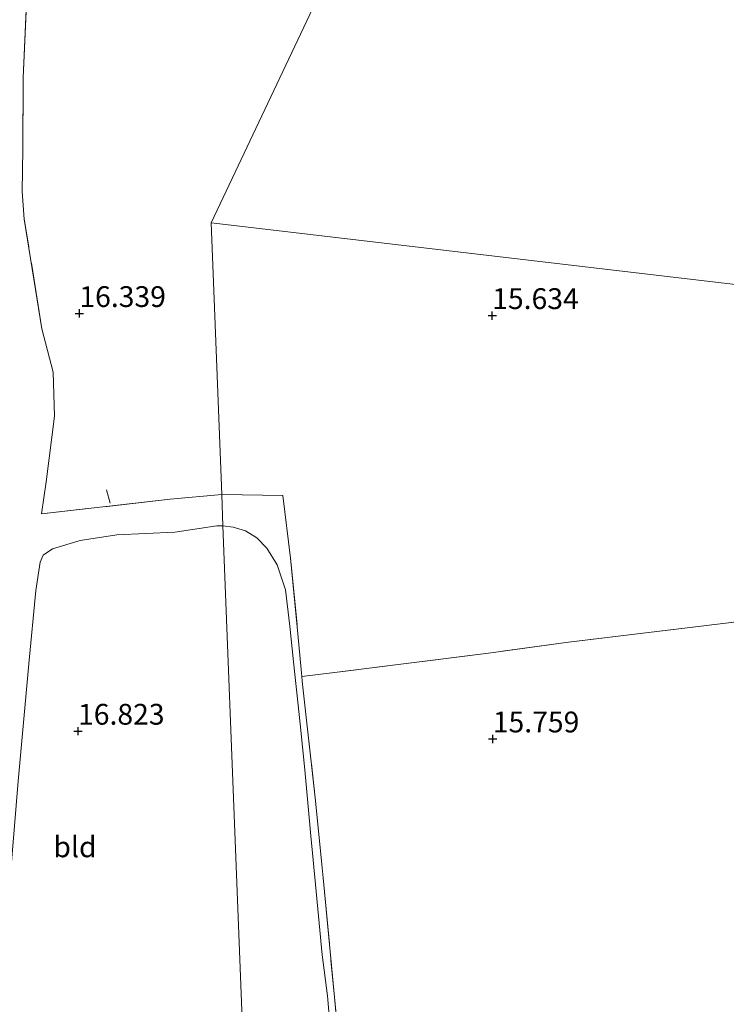
# Model space of a CAD drawing. Units: metres. Extents: x 201044 to 210010, y 381249 to 387500.
# Drawn here: x 208043 to 208128, y 381817 to 381935 of the extents above; entities that cross this region are included whole.
import ezdxf
from ezdxf.enums import TextEntityAlignment as Align

# ---------------------------------------------------------------- set-up
doc = ezdxf.new("R2010")
doc.units = ezdxf.units.M
doc.linetypes.add('IE-TERREINAFSCHEIDING', pattern=[10, 8, -2])
doc.layers.get('0').update_dxf_attribs({"lineweight": 25})
for name, color, linetype, lineweight in [('B-ME-AL-OVERIG-L-B1', 7, 'Continuous', 18), ('B-ME-IE-GRASLAND-GV-B6', 93, 'Continuous', 18), ('B-ME-IE-GRONDWERKLIJN-GROND_INGERICHT-GV-B6', 253, 'Continuous', 18), ('B-ME-IE-HULPGEOMETRIE-L-B1', 53, 'Continuous', 18), ('B-ME-IE-TERREINAFSCHEIDING-RASTERHEKWERK-L-B1', 8, 'IE-TERREINAFSCHEIDING', 18)]:
    doc.layers.add(name, color=color, linetype=linetype, lineweight=lineweight)
doc.layers.add('B-ME-GW-HOOGTEPUNT-S-B1', color=10, linetype='Continuous')
doc.styles.add('NLCS-ISO', font='NLCS-ISO.TTF')

# ---------------------------------------------------------------- blocks, each defined once
blk = doc.blocks.new('hoogtepunt')
for p, q in [((-0.5, 0), (0.5, 0)), ((0, 0.5), (0, -0.5))]:
    blk.add_line(p, q)

msp = doc.modelspace()

# ---------------------------------------------------------------- linework, layer by layer
at = {"layer": 'B-ME-AL-OVERIG-L-B1'}
msp.add_line((208053.863, 381877.189, 16.869), (208053.447, 381878.793, 16.909), dxfattribs=at)
at = {"layer": 'B-ME-IE-GRASLAND-GV-B6'}
for points in [[(208043.937, 381940.215, 15.92), (208043.395, 381928.38, 16.001), (208043.368, 381919.793, 16.022), (208043.302, 381914.698, 16.061), (208043.538, 381911.377, 16.056), (208045.667, 381898.156, 16.514), (208047.002, 381892.971, 16.736), (208047.195, 381887.645, 16.952), (208046.187, 381879.747, 16.959), (208045.608, 381875.913, 17.025), (208061.116, 381877.672, 16.806), (208067.299, 381878.248, 16.518), (208067.447, 381874.465, 16.423), (208066.698, 381874.464, 16.472), (208061.652, 381873.709, 16.69), (208054.694, 381873.382, 16.796), (208050.277, 381872.713, 16.753), (208046.928, 381871.704, 16.746), (208045.82, 381870.959, 16.653), (208045.456, 381870.106, 16.721), (208044.936, 381866.699, 16.79), (208044.087, 381857.875, 16.715), (208042.791, 381843.765, 16.534)], [(208080.469, 381812.709, 16.41), (208080.012, 381817.924, 16.393), (208079.41, 381822.851, 16.376), (208078.592, 381831.32, 16.423), (208078.045, 381837.179, 16.347), (208077.324, 381845.132, 16.325), (208076.757, 381850.651, 16.283), (208075.921, 381858.101, 16.33), (208075.496, 381862.421, 16.313), (208074.989, 381866.789, 16.338), (208073.975, 381869.784, 16.283), (208072.732, 381871.771, 16.257), (208071.53, 381873.033, 16.262), (208070.177, 381873.878, 16.266), (208068.671, 381874.308, 16.308), (208067.447, 381874.465, 16.423), (208067.299, 381878.248, 16.518), (208074.668, 381878.116, 16.172), (208075.579, 381870.573, 16.405), (208076.394, 381862.33, 16.492), (208076.933, 381856.347, 16.502), (208076.984, 381855.783, 16.503), (208078.542, 381841.744, 16.497), (208079.494, 381832.136, 16.573), (208080.871, 381817.782, 16.605), (208082.454, 381801.408, 16.736)]]:
    msp.add_polyline3d(points, dxfattribs=at)
at = {"layer": 'B-ME-IE-GRONDWERKLIJN-GROND_INGERICHT-GV-B6'}
for points in [[(208158.753, 382106.709, 14.626), (208066.018, 381910.925, 16.14), (208067.299, 381878.248, 16.518), (208061.116, 381877.672, 16.806), (208045.608, 381875.913, 17.025), (208046.187, 381879.747, 16.959), (208047.195, 381887.645, 16.952), (208047.002, 381892.971, 16.736), (208045.667, 381898.156, 16.514), (208043.538, 381911.377, 16.056), (208043.302, 381914.698, 16.061), (208043.368, 381919.793, 16.022), (208043.395, 381928.38, 16.001), (208043.937, 381940.215, 15.92), (208044.379, 381944.128, 15.911), (208044.861, 381947.401, 15.902), (208045.806, 381950.427, 15.865), (208047.582, 381956.703, 16.014), (208049.627, 381963.027, 15.997), (208054.554, 381977.843, 15.869), (208058.445, 381994.681, 15.965), (208059.738, 382001.841, 15.929), (208060.184, 382006.648, 15.915)], [(208150.284, 381901.008, 15.261), (208066.018, 381910.925, 16.14), (208158.753, 382106.709, 14.626)], [(208128.271, 381862.818, 15.232), (208118.65, 381861.65, 15.368), (208109.03, 381860.482, 15.628), (208099.4, 381859.152, 15.915), (208081.193, 381856.863, 16.121), (208076.933, 381856.347, 16.502), (208076.394, 381862.33, 16.492), (208075.579, 381870.573, 16.405), (208074.668, 381878.116, 16.172), (208067.299, 381878.248, 16.518), (208066.018, 381910.925, 16.14), (208150.284, 381901.008, 15.261)], [(208070.734, 381790.603, 16.673), (208038.801, 381774.089, 16.656), (208038.785, 381775.519, 16.643), (208039.287, 381784.096, 16.603), (208040.041, 381798.552, 16.366), (208040.539, 381807.773, 16.441), (208041.625, 381817.395, 16.428), (208041.559, 381828.65, 16.515), (208042.791, 381843.765, 16.534), (208044.087, 381857.875, 16.715), (208044.936, 381866.699, 16.79), (208045.456, 381870.106, 16.721), (208045.82, 381870.959, 16.653), (208046.928, 381871.704, 16.746), (208050.277, 381872.713, 16.753), (208054.694, 381873.382, 16.796), (208061.652, 381873.709, 16.69), (208066.698, 381874.464, 16.472), (208067.447, 381874.465, 16.423), (208070.734, 381790.603, 16.673)], [(208070.734, 381790.603, 16.673), (208067.447, 381874.465, 16.423), (208068.671, 381874.308, 16.308), (208070.177, 381873.878, 16.266), (208071.53, 381873.033, 16.262), (208072.732, 381871.771, 16.257), (208073.975, 381869.784, 16.283), (208074.989, 381866.789, 16.338), (208075.496, 381862.421, 16.313), (208075.921, 381858.101, 16.33), (208076.757, 381850.651, 16.283), (208077.324, 381845.132, 16.325), (208078.045, 381837.179, 16.347), (208078.592, 381831.32, 16.423), (208079.41, 381822.851, 16.376), (208080.012, 381817.924, 16.393), (208080.469, 381812.709, 16.41)], [(208082.454, 381801.408, 16.736), (208080.871, 381817.782, 16.605), (208079.494, 381832.136, 16.573), (208078.542, 381841.744, 16.497), (208076.984, 381855.783, 16.503), (208076.933, 381856.347, 16.502), (208081.193, 381856.863, 16.121), (208099.4, 381859.152, 15.915), (208109.03, 381860.482, 15.628), (208118.65, 381861.65, 15.368), (208128.271, 381862.818, 15.232), (208134.067, 381863.561, 15.216), (208134.178, 381862.577, 15.192), (208135.166, 381858.177, 15.149), (208136.062, 381854.053, 14.981), (208136.682, 381850.76, 15.122), (208137.733, 381844.674, 15.165), (208139.086, 381837.267, 15.122), (208140.532, 381829.583, 15.209), (208141.615, 381822.192, 15.263), (208142.873, 381815.007, 15.247)]]:
    msp.add_polyline3d(points, dxfattribs=at)
at = {"layer": 'B-ME-IE-HULPGEOMETRIE-L-B1'}
for points in [[(208066.018, 381910.925, 16.14), (208158.753, 382106.709, 14.626), (208162.141, 382113.86, 14), (208163.057, 382115.794, 14), (208163.978, 382117.739, 14.348), (208167.542, 382125.262, 14.606), (208184.492, 382161.048, 14.943)], [(208703.275, 381823.105, 11.45), (208575.122, 381843.871, 11.45), (208574.203, 381844.02, 11.624), (208563.518, 381845.751, 13.493), (208562.893, 381845.852, 13.507), (208516.718, 381853.334, 15.233), (208513.871, 381853.796, 16.291), (208512.435, 381854.029, 16.311), (208511.32, 381854.21, 16.331), (208510.452, 381854.35, 16.338), (208508.108, 381854.706, 16.159), (208229.727, 381891.639, 16.307), (208227.259, 381891.949, 15.996), (208224.25, 381892.304, 15.999), (208221.475, 381892.63, 15.694), (208220.664, 381892.725, 15.405), (208157.979, 381900.103, 15.137), (208153.898, 381900.583, 14.943), (208152.877, 381900.703, 14.385), (208151.874, 381900.821, 14.385), (208150.284, 381901.008, 15.261), (208066.018, 381910.925, 16.14)], [(208070.734, 381790.603, 16.673), (208067.447, 381874.465, 16.423), (208067.299, 381878.248, 16.518), (208066.018, 381910.925, 16.14)]]:
    msp.add_polyline3d(points, dxfattribs=at)
at = {"layer": 'B-ME-IE-TERREINAFSCHEIDING-RASTERHEKWERK-L-B1'}
for points in [[(208067.299, 381878.248, 16.518), (208061.116, 381877.672, 16.806), (208045.608, 381875.913, 17.025), (208046.187, 381879.747, 16.959), (208047.195, 381887.645, 16.952), (208047.002, 381892.971, 16.736), (208045.667, 381898.156, 16.514), (208043.538, 381911.377, 16.056), (208043.302, 381914.698, 16.061), (208043.368, 381919.793, 16.022), (208043.395, 381928.38, 16.001), (208043.937, 381940.215, 15.92), (208044.379, 381944.128, 15.911), (208044.861, 381947.401, 15.902), (208045.806, 381950.427, 15.865), (208047.582, 381956.703, 16.014), (208049.627, 381963.027, 15.997), (208054.554, 381977.843, 15.869), (208058.445, 381994.681, 15.965), (208059.738, 382001.841, 15.929), (208060.184, 382006.648, 15.915)], [(208067.299, 381878.248, 16.518), (208074.668, 381878.116, 16.172), (208075.579, 381870.573, 16.405), (208076.394, 381862.33, 16.492), (208076.933, 381856.347, 16.502), (208076.984, 381855.783, 16.503), (208078.542, 381841.744, 16.497), (208079.494, 381832.136, 16.573), (208080.871, 381817.782, 16.605), (208082.454, 381801.408, 16.736), (208083.748, 381787.493, 16.687), (208085.364, 381773.504, 16.622), (208086.172, 381764.231, 16.589), (208087.617, 381751.935, 16.475), (208088.451, 381743.094, 16.405), (208089.152, 381737.517, 16.405), (208089.974, 381728.46, 16.4), (208090.323, 381724.261, 16.362), (208090.881, 381719.94, 16.345), (208092.252, 381706.954, 16.383), (208093.356, 381695.658, 16.383), (208098.8, 381692.1848, 16.2249)], [(208134.067, 381863.561, 15.216), (208128.271, 381862.818, 15.232), (208118.65, 381861.65, 15.368), (208109.03, 381860.482, 15.628), (208099.4, 381859.152, 15.915), (208081.193, 381856.863, 16.121), (208076.933, 381856.347, 16.502)]]:
    msp.add_polyline3d(points, dxfattribs=at)

# ---------------------------------------------------------------- block references
at = {"layer": 'B-ME-GW-HOOGTEPUNT-S-B1', "rotation": 90}
for p in [(208050.174, 381900.016, 16.339), (208050.174, 381900.016, 16.339), (208099.85, 381899.769, 15.634), (208099.85, 381899.769, 15.634), (208050.012, 381849.77, 16.823), (208050.012, 381849.77, 16.823), (208099.924, 381848.841, 15.759), (208099.924, 381848.841, 15.759)]:
    msp.add_blockref('hoogtepunt', p, dxfattribs=at)

# ---------------------------------------------------------------- texts
at = {"layer": 'B-ME-GW-HOOGTEPUNT-S-B1', "ltscale": 0.2, "style": 'NLCS-ISO'}
for s, p in [('16.339', (208050.174, 381900.016, 16.339)), ('16.339', (208050.174, 381900.016, 16.339)), ('15.634', (208099.85, 381899.769, 15.634)), ('15.634', (208099.85, 381899.769, 15.634)), ('16.823', (208050.012, 381849.77, 16.823)), ('16.823', (208050.012, 381849.77, 16.823)), ('15.759', (208099.924, 381848.841, 15.759)), ('15.759', (208099.924, 381848.841, 15.759))]:
    msp.add_text(s, height=2.5, dxfattribs=at).set_placement(p, align=Align.BOTTOM_LEFT)
at = {"layer": 'B-ME-IE-GRONDWERKLIJN-GROND_INGERICHT-GV-B6', "ltscale": 0.2, "style": 'NLCS-ISO'}
msp.add_text('bld', height=2.5, dxfattribs=at).set_placement((208049.6445, 381835.8561), align=Align.MIDDLE_CENTER)

doc.saveas('drawing.dxf')
